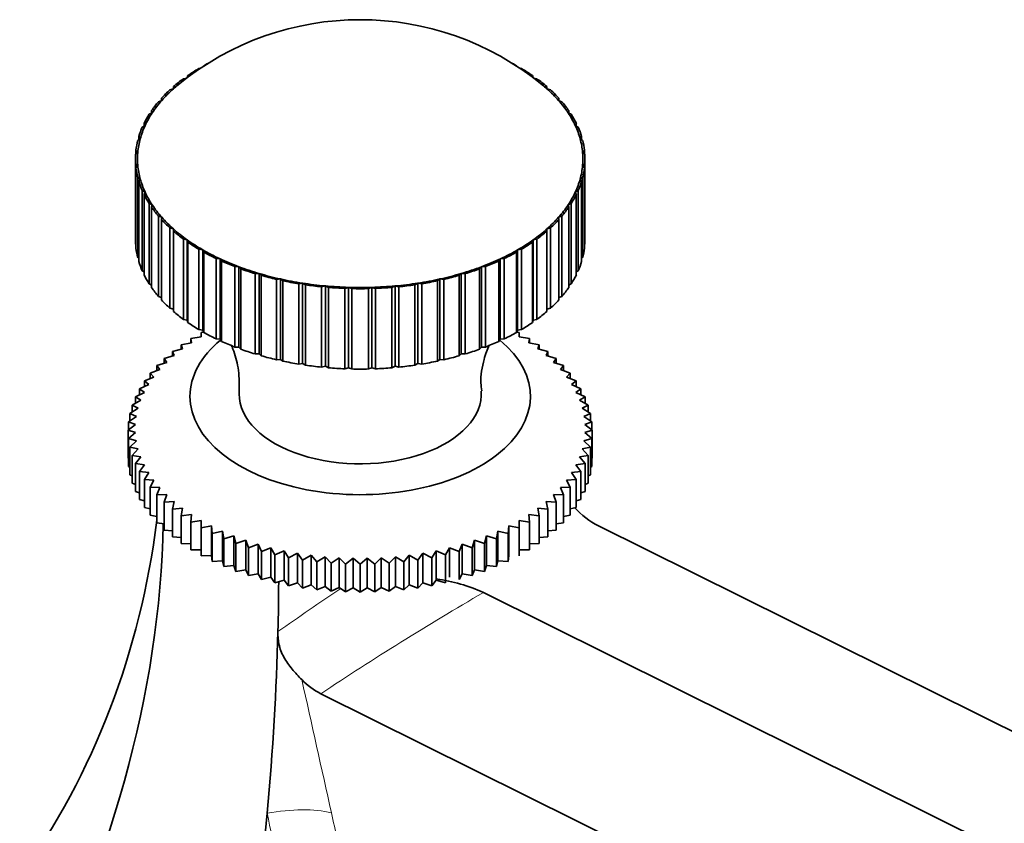
# Model space of a CAD drawing. Units: millimetres. Extents: x 0 to 1588, y 0 to 2055.
# Drawn here: x 1383 to 1448, y 502 to 555 of the extents above; entities that cross this region are included whole.
import ezdxf

# ---------------------------------------------------------------- set-up
doc = ezdxf.new("R2010")
doc.units = ezdxf.units.MM
doc.layers.add('DV6_Défaut', color=7, linetype='Continuous')
doc.layers.add('Défaut', color=7, linetype='Continuous')

# ---------------------------------------------------------------- blocks, each defined once
blk = doc.blocks.new('SE5')
at = {"layer": 'DV6_Défaut', "color": 7, "linetype": 'Continuous', "lineweight": 35}
for p, q in [((1395.247, 552.009), (1395.145, 551.993)), ((1395.47, 552.18), (1395.453, 552.145)), ((1416.16, 552.145), (1416.143, 552.18)), ((1416.468, 551.993), (1416.366, 552.009)), ((1394.345, 551.366), (1394.123, 551.317)), ((1394.412, 551.523), (1394.375, 551.389)), ((1417.238, 551.389), (1417.201, 551.523)), ((1417.49, 551.317), (1417.268, 551.366)), ((1393.465, 550.652), (1393.229, 550.583)), ((1393.479, 550.805), (1393.465, 550.652)), ((1418.148, 550.652), (1418.134, 550.805)), ((1418.385, 550.583), (1418.148, 550.652)), ((1392.695, 549.882), (1392.472, 549.798)), ((1392.681, 549.877), (1392.681, 550.035)), ((1392.681, 550.035), (1392.695, 549.882)), ((1418.918, 549.882), (1418.932, 550.035)), ((1419.141, 549.798), (1418.918, 549.882)), ((1418.932, 550.035), (1418.932, 549.877)), ((1392.027, 549.05), (1392.027, 549.221)), ((1392.027, 549.221), (1392.068, 549.069)), ((1419.545, 549.069), (1419.586, 549.221)), ((1419.586, 549.221), (1419.586, 549.05)), ((1392.068, 549.069), (1391.862, 548.973)), ((1419.751, 548.973), (1419.545, 549.069)), ((1391.592, 548.224), (1391.405, 548.115)), ((1391.524, 548.184), (1391.524, 548.372)), ((1391.524, 548.372), (1391.592, 548.224)), ((1420.021, 548.224), (1420.089, 548.372)), ((1420.208, 548.115), (1420.021, 548.224)), ((1420.089, 548.372), (1420.089, 548.184)), ((1391.272, 547.354), (1391.105, 547.235)), ((1391.177, 547.286), (1391.177, 547.497)), ((1391.177, 547.497), (1391.272, 547.354)), ((1420.341, 547.354), (1420.436, 547.497)), ((1420.508, 547.235), (1420.341, 547.354)), ((1420.436, 547.497), (1420.436, 547.286)), ((1390.991, 546.362), (1390.991, 546.606)), ((1390.991, 546.606), (1391.111, 546.469)), ((1420.502, 546.469), (1420.622, 546.606)), ((1420.622, 546.606), (1420.622, 546.362)), ((1390.957, 546.025), (1390.957, 540.718)), ((1391.111, 546.469), (1390.967, 546.341)), ((1420.647, 546.341), (1420.502, 546.469)), ((1420.657, 540.718), (1420.657, 546.025)), ((1390.967, 540.401), (1390.967, 545.709)), ((1390.967, 545.709), (1391.111, 545.58)), ((1391.111, 545.58), (1390.991, 545.444)), ((1390.991, 545.444), (1390.991, 540.136)), ((1420.502, 545.58), (1420.647, 545.709)), ((1420.622, 545.444), (1420.502, 545.58)), ((1420.622, 540.136), (1420.622, 545.444)), ((1420.647, 545.709), (1420.647, 540.401)), ((1391.105, 539.508), (1391.105, 544.815)), ((1391.105, 544.815), (1391.272, 544.696)), ((1391.272, 544.696), (1391.177, 544.553)), ((1420.341, 544.696), (1420.508, 544.815)), ((1420.436, 544.553), (1420.341, 544.696)), ((1420.508, 544.815), (1420.508, 539.508)), ((1391.177, 544.553), (1391.177, 539.245)), ((1391.405, 538.627), (1391.405, 543.934)), ((1391.405, 543.934), (1391.592, 543.826)), ((1420.021, 543.826), (1420.208, 543.934)), ((1420.208, 543.934), (1420.208, 538.627)), ((1420.436, 539.245), (1420.436, 544.553)), ((1391.592, 543.826), (1391.524, 543.678)), ((1391.524, 543.678), (1391.524, 538.371)), ((1420.089, 543.678), (1420.021, 543.826)), ((1420.089, 538.371), (1420.089, 543.678)), ((1391.862, 537.769), (1391.862, 543.076)), ((1391.862, 543.076), (1392.068, 542.98)), ((1392.068, 542.98), (1392.027, 542.829)), ((1392.027, 542.829), (1392.027, 537.522)), ((1419.545, 542.98), (1419.751, 543.076)), ((1419.586, 542.829), (1419.545, 542.98)), ((1419.586, 537.522), (1419.586, 542.829)), ((1419.751, 543.076), (1419.751, 537.769)), ((1392.472, 536.944), (1392.472, 542.251)), ((1392.472, 542.251), (1392.695, 542.168)), ((1392.695, 542.168), (1392.681, 542.015)), ((1392.681, 542.015), (1392.681, 536.707)), ((1418.918, 542.168), (1419.141, 542.251)), ((1418.932, 542.015), (1418.918, 542.168)), ((1418.932, 536.707), (1418.932, 542.015)), ((1419.141, 542.251), (1419.141, 536.944)), ((1393.229, 536.16), (1393.229, 541.467)), ((1393.229, 541.467), (1393.465, 541.398)), ((1393.465, 536.09), (1393.465, 541.398)), ((1393.465, 541.398), (1393.479, 541.245)), ((1418.134, 541.245), (1418.148, 541.398)), ((1418.148, 541.398), (1418.385, 541.467)), ((1418.148, 536.09), (1418.148, 541.398)), ((1418.385, 541.467), (1418.385, 536.16)), ((1393.479, 541.245), (1393.479, 535.937)), ((1394.123, 535.426), (1394.123, 540.733)), ((1394.123, 540.733), (1394.37, 540.678)), ((1417.243, 540.678), (1417.49, 540.733)), ((1417.49, 540.733), (1417.49, 535.426)), ((1418.134, 535.937), (1418.134, 541.245)), ((1390.991, 540.38), (1390.967, 540.401)), ((1394.37, 535.371), (1394.37, 540.678)), ((1394.37, 540.678), (1394.412, 540.527)), ((1394.412, 540.527), (1394.412, 535.22)), ((1395.145, 534.75), (1395.145, 540.057)), ((1395.145, 540.057), (1395.401, 540.017)), ((1416.212, 540.017), (1416.468, 540.057)), ((1416.468, 540.057), (1416.468, 534.75)), ((1417.201, 540.527), (1417.243, 540.678)), ((1417.201, 535.22), (1417.201, 540.527)), ((1417.243, 535.371), (1417.243, 540.678)), ((1420.647, 540.401), (1420.622, 540.38)), ((1391.177, 539.456), (1391.105, 539.508)), ((1395.401, 534.71), (1395.401, 540.017)), ((1395.401, 540.017), (1395.47, 539.869)), ((1395.47, 539.869), (1395.47, 534.562)), ((1396.284, 534.139), (1396.284, 539.446)), ((1396.284, 539.446), (1396.546, 539.422)), ((1396.546, 534.115), (1396.546, 539.422)), ((1396.546, 539.422), (1396.641, 539.279)), ((1414.972, 539.279), (1415.067, 539.422)), ((1415.067, 539.422), (1415.329, 539.446)), ((1415.067, 534.115), (1415.067, 539.422)), ((1415.329, 539.446), (1415.329, 534.139)), ((1416.143, 539.869), (1416.212, 540.017)), ((1416.143, 534.562), (1416.143, 539.869)), ((1416.212, 534.71), (1416.212, 540.017)), ((1420.508, 539.508), (1420.436, 539.456)), ((1396.641, 539.279), (1396.641, 533.972)), ((1397.527, 533.6), (1397.527, 538.907)), ((1397.527, 538.907), (1397.792, 538.899)), ((1397.792, 533.592), (1397.792, 538.899)), ((1397.792, 538.899), (1397.912, 538.763)), ((1397.912, 538.763), (1397.912, 533.456)), ((1413.701, 538.763), (1413.821, 538.899)), ((1413.701, 533.456), (1413.701, 538.763)), ((1413.821, 538.899), (1414.086, 538.907)), ((1413.821, 533.592), (1413.821, 538.899)), ((1414.086, 538.907), (1414.086, 533.6)), ((1414.972, 533.972), (1414.972, 539.279)), ((1391.524, 538.558), (1391.405, 538.627)), ((1398.861, 538.447), (1399.126, 538.455)), ((1398.861, 533.14), (1398.861, 538.447)), ((1399.126, 533.148), (1399.126, 538.455)), ((1399.126, 538.455), (1399.27, 538.326)), ((1399.27, 538.326), (1399.27, 533.019)), ((1400.271, 538.069), (1400.533, 538.093)), ((1400.533, 532.786), (1400.533, 538.093)), ((1400.533, 538.093), (1400.7, 537.974)), ((1410.913, 537.974), (1411.08, 538.093)), ((1411.08, 532.786), (1411.08, 538.093)), ((1411.08, 538.093), (1411.342, 538.069)), ((1412.343, 538.326), (1412.487, 538.455)), ((1412.343, 533.019), (1412.343, 538.326)), ((1412.487, 533.148), (1412.487, 538.455)), ((1412.487, 538.455), (1412.752, 538.447)), ((1412.752, 538.447), (1412.752, 533.14)), ((1420.208, 538.627), (1420.089, 538.558)), ((1392.027, 537.692), (1391.862, 537.769)), ((1400.271, 532.762), (1400.271, 538.069)), ((1400.7, 537.974), (1400.7, 532.667)), ((1401.742, 537.779), (1401.998, 537.818)), ((1401.742, 532.471), (1401.742, 537.779)), ((1401.998, 532.511), (1401.998, 537.818)), ((1401.998, 537.818), (1402.186, 537.71)), ((1402.186, 537.71), (1402.186, 532.403)), ((1403.257, 537.578), (1403.505, 537.633)), ((1403.257, 532.271), (1403.257, 537.578)), ((1403.505, 532.326), (1403.505, 537.633)), ((1403.505, 537.633), (1403.711, 537.537)), ((1403.711, 537.537), (1403.711, 532.23)), ((1404.8, 537.471), (1405.036, 537.54)), ((1404.8, 532.164), (1404.8, 537.471)), ((1405.036, 532.233), (1405.036, 537.54)), ((1405.036, 537.54), (1405.259, 537.457)), ((1405.259, 537.457), (1405.259, 532.15)), ((1406.354, 537.457), (1406.577, 537.54)), ((1406.354, 532.15), (1406.354, 537.457)), ((1406.577, 532.233), (1406.577, 537.54)), ((1406.577, 537.54), (1406.813, 537.471)), ((1406.813, 537.471), (1406.813, 532.164)), ((1407.902, 537.537), (1408.109, 537.633)), ((1407.902, 532.23), (1407.902, 537.537)), ((1408.109, 532.326), (1408.109, 537.633)), ((1408.109, 537.633), (1408.356, 537.578)), ((1408.356, 537.578), (1408.356, 532.271)), ((1409.428, 537.71), (1409.615, 537.818)), ((1409.428, 532.403), (1409.428, 537.71)), ((1409.615, 532.511), (1409.615, 537.818)), ((1409.615, 537.818), (1409.872, 537.779)), ((1409.872, 537.779), (1409.872, 532.471)), ((1410.913, 532.667), (1410.913, 537.974)), ((1411.342, 538.069), (1411.342, 532.762)), ((1419.751, 537.769), (1419.586, 537.692)), ((1392.681, 536.866), (1392.472, 536.944)), ((1419.141, 536.944), (1418.932, 536.866)), ((1393.465, 536.09), (1393.229, 536.16)), ((1418.385, 536.16), (1418.148, 536.09)), ((1393.479, 535.937), (1393.465, 536.09)), ((1418.148, 536.09), (1418.134, 535.937)), ((1394.37, 535.371), (1394.123, 535.426)), ((1394.412, 535.22), (1394.37, 535.371)), ((1417.243, 535.371), (1417.201, 535.22)), ((1417.49, 535.426), (1417.243, 535.371)), ((1395.306, 534.276), (1394.625, 534.167)), ((1395.401, 534.71), (1395.145, 534.75)), ((1395.462, 534.58), (1395.306, 534.56)), ((1395.306, 534.56), (1395.306, 534.276)), ((1395.47, 534.562), (1395.401, 534.71)), ((1416.212, 534.71), (1416.143, 534.562)), ((1416.307, 534.56), (1416.152, 534.58)), ((1416.468, 534.75), (1416.212, 534.71)), ((1416.307, 534.276), (1416.307, 534.56)), ((1416.989, 534.167), (1416.307, 534.276)), ((1394.667, 533.884), (1393.987, 533.75)), ((1393.987, 533.75), (1394.073, 533.469)), ((1393.987, 533.75), (1393.987, 533.449)), ((1394.625, 534.167), (1394.667, 533.884)), ((1394.625, 534.167), (1394.625, 533.875)), ((1396.546, 534.115), (1396.284, 534.139)), ((1396.641, 533.972), (1396.546, 534.115)), ((1397.792, 533.592), (1397.527, 533.6)), ((1397.912, 533.456), (1397.792, 533.592)), ((1413.821, 533.592), (1413.701, 533.456)), ((1414.086, 533.6), (1413.821, 533.592)), ((1415.067, 534.115), (1414.972, 533.972)), ((1415.329, 534.139), (1415.067, 534.115)), ((1416.946, 533.884), (1416.989, 534.167)), ((1417.626, 533.75), (1416.946, 533.884)), ((1416.989, 534.167), (1416.989, 533.875)), ((1417.54, 533.469), (1417.626, 533.75)), ((1417.626, 533.75), (1417.626, 533.449)), ((1393.524, 533.033), (1392.855, 532.85)), ((1394.073, 533.469), (1393.397, 533.31)), ((1393.397, 533.31), (1393.524, 533.033)), ((1393.397, 533.31), (1393.397, 532.998)), ((1399.126, 533.148), (1398.861, 533.14)), ((1399.27, 533.019), (1399.126, 533.148)), ((1412.487, 533.148), (1412.343, 533.019)), ((1412.752, 533.14), (1412.487, 533.148)), ((1418.216, 533.31), (1417.54, 533.469)), ((1418.089, 533.033), (1418.216, 533.31)), ((1418.758, 532.85), (1418.089, 533.033)), ((1418.216, 533.31), (1418.216, 532.998)), ((1393.025, 532.578), (1392.365, 532.371)), ((1392.365, 532.371), (1392.575, 532.106)), ((1392.365, 532.371), (1392.365, 532.031)), ((1392.855, 532.85), (1393.025, 532.578)), ((1392.855, 532.85), (1392.855, 532.525)), ((1400.533, 532.786), (1400.271, 532.762)), ((1400.7, 532.667), (1400.533, 532.786)), ((1401.998, 532.511), (1401.742, 532.471)), ((1402.186, 532.403), (1401.998, 532.511)), ((1403.505, 532.326), (1403.257, 532.271)), ((1403.711, 532.23), (1403.505, 532.326)), ((1405.036, 532.233), (1404.8, 532.164)), ((1405.259, 532.15), (1405.036, 532.233)), ((1406.577, 532.233), (1406.354, 532.15)), ((1406.813, 532.164), (1406.577, 532.233)), ((1408.109, 532.326), (1407.902, 532.23)), ((1408.356, 532.271), (1408.109, 532.326)), ((1409.615, 532.511), (1409.428, 532.403)), ((1409.872, 532.471), (1409.615, 532.511)), ((1411.08, 532.786), (1410.913, 532.667)), ((1411.342, 532.762), (1411.08, 532.786)), ((1418.589, 532.578), (1418.758, 532.85)), ((1419.249, 532.371), (1418.589, 532.578)), ((1418.758, 532.85), (1418.758, 532.525)), ((1419.038, 532.106), (1419.249, 532.371)), ((1419.249, 532.371), (1419.249, 532.031)), ((1392.178, 531.619), (1391.544, 531.365)), ((1392.575, 532.106), (1391.927, 531.875)), ((1391.927, 531.875), (1392.178, 531.619)), ((1391.927, 531.875), (1391.927, 531.518)), ((1419.686, 531.875), (1419.038, 532.106)), ((1419.435, 531.619), (1419.686, 531.875)), ((1420.069, 531.365), (1419.435, 531.619)), ((1419.686, 531.875), (1419.686, 531.518)), ((1391.835, 531.118), (1391.218, 530.841)), ((1391.544, 531.365), (1391.835, 531.118)), ((1391.544, 531.365), (1391.544, 530.988)), ((1419.779, 531.118), (1420.069, 531.365)), ((1420.395, 530.841), (1419.779, 531.118)), ((1420.069, 531.365), (1420.069, 530.988)), ((1391.546, 530.606), (1390.949, 530.307)), ((1390.949, 530.307), (1391.314, 530.084)), ((1390.949, 530.307), (1390.949, 529.881)), ((1391.218, 530.841), (1391.546, 530.606)), ((1391.218, 530.841), (1391.218, 530.441)), ((1420.067, 530.606), (1420.395, 530.841)), ((1420.664, 530.307), (1420.067, 530.606)), ((1420.299, 530.084), (1420.664, 530.307)), ((1420.395, 530.841), (1420.395, 530.441)), ((1420.664, 530.307), (1420.664, 529.881)), ((1391.314, 530.084), (1390.739, 529.764)), ((1390.739, 529.764), (1391.139, 529.555)), ((1390.739, 529.764), (1390.739, 529.308)), ((1420.874, 529.764), (1420.299, 530.084)), ((1420.474, 529.555), (1420.874, 529.764)), ((1420.874, 529.764), (1420.874, 529.308)), ((1391.023, 529.021), (1390.497, 528.661)), ((1391.139, 529.555), (1390.588, 529.214)), ((1390.588, 529.214), (1391.023, 529.021)), ((1390.588, 529.214), (1390.588, 528.723)), ((1421.025, 529.214), (1420.474, 529.555)), ((1420.591, 529.021), (1421.025, 529.214)), ((1421.116, 528.661), (1420.591, 529.021)), ((1421.025, 529.214), (1421.025, 528.723)), ((1390.964, 528.483), (1390.467, 528.104)), ((1390.497, 528.661), (1390.964, 528.483)), ((1390.497, 528.661), (1390.497, 528.127)), ((1420.649, 528.483), (1421.116, 528.661)), ((1421.146, 528.104), (1420.649, 528.483)), ((1421.116, 528.661), (1421.116, 528.127)), ((1390.467, 528.104), (1390.964, 527.945)), ((1390.467, 528.104), (1390.467, 526.26)), ((1390.964, 527.945), (1390.497, 527.548)), ((1420.649, 527.945), (1421.146, 528.104)), ((1421.116, 527.548), (1420.649, 527.945)), ((1421.146, 528.104), (1421.146, 526.26)), ((1390.497, 527.548), (1391.023, 527.407)), ((1390.497, 527.548), (1390.497, 525.704)), ((1391.023, 527.407), (1390.588, 526.994)), ((1420.591, 527.407), (1421.116, 527.548)), ((1421.025, 526.994), (1420.591, 527.407)), ((1421.116, 527.548), (1421.116, 525.704)), ((1390.588, 526.994), (1391.139, 526.873)), ((1390.588, 526.994), (1390.588, 525.15)), ((1391.139, 526.873), (1390.739, 526.445)), ((1390.739, 526.445), (1391.314, 526.344)), ((1390.739, 526.445), (1390.739, 524.6)), ((1420.299, 526.344), (1420.874, 526.445)), ((1420.474, 526.873), (1421.025, 526.994)), ((1420.874, 526.445), (1420.474, 526.873)), ((1420.874, 526.445), (1420.874, 524.6)), ((1421.025, 526.994), (1421.025, 525.15)), ((1390.497, 526.243), (1390.467, 526.26)), ((1391.314, 526.344), (1390.949, 525.902)), ((1390.949, 525.902), (1391.546, 525.822)), ((1390.949, 525.902), (1390.949, 524.057)), ((1391.546, 525.822), (1391.218, 525.368)), ((1420.067, 525.822), (1420.664, 525.902)), ((1420.395, 525.368), (1420.067, 525.822)), ((1420.664, 525.902), (1420.299, 526.344)), ((1420.664, 525.902), (1420.664, 524.057)), ((1421.146, 526.26), (1421.116, 526.243)), ((1390.588, 525.66), (1390.497, 525.704)), ((1390.739, 525.087), (1390.588, 525.15)), ((1391.218, 525.368), (1391.835, 525.31)), ((1391.218, 525.368), (1391.218, 523.523)), ((1391.835, 525.31), (1391.544, 524.844)), ((1419.779, 525.31), (1420.395, 525.368)), ((1420.069, 524.844), (1419.779, 525.31)), ((1420.395, 525.368), (1420.395, 523.523)), ((1421.025, 525.15), (1420.874, 525.087)), ((1421.116, 525.704), (1421.025, 525.66)), ((1390.949, 524.523), (1390.739, 524.6)), ((1391.544, 524.844), (1392.178, 524.809)), ((1391.544, 524.844), (1391.544, 523)), ((1392.178, 524.809), (1391.927, 524.334)), ((1419.435, 524.809), (1420.069, 524.844)), ((1419.686, 524.334), (1419.435, 524.809)), ((1420.069, 524.844), (1420.069, 523)), ((1420.874, 524.6), (1420.664, 524.523)), ((1391.218, 523.972), (1390.949, 524.057)), ((1391.927, 524.334), (1392.575, 524.322)), ((1391.927, 524.334), (1391.927, 522.489)), ((1392.575, 524.322), (1392.365, 523.838)), ((1392.365, 523.838), (1393.025, 523.85)), ((1392.365, 523.838), (1392.365, 521.993)), ((1393.025, 523.85), (1392.855, 523.359)), ((1418.589, 523.85), (1419.249, 523.838)), ((1418.758, 523.359), (1418.589, 523.85)), ((1419.038, 524.322), (1419.686, 524.334)), ((1419.249, 523.838), (1419.038, 524.322)), ((1419.249, 523.838), (1419.249, 521.993)), ((1419.686, 524.334), (1419.686, 522.489)), ((1420.664, 524.057), (1420.395, 523.972)), ((1391.544, 523.434), (1391.218, 523.523)), ((1392.855, 523.359), (1393.524, 523.395)), ((1392.855, 523.359), (1392.855, 521.514)), ((1393.524, 523.395), (1393.397, 522.899)), ((1418.089, 523.395), (1418.758, 523.359)), ((1418.216, 522.899), (1418.089, 523.395)), ((1418.758, 523.359), (1418.758, 521.514)), ((1420.395, 523.523), (1420.069, 523.434)), ((1391.927, 522.912), (1391.544, 523)), ((1392.365, 522.407), (1391.927, 522.489)), ((1393.397, 522.899), (1394.073, 522.959)), ((1393.397, 522.899), (1393.397, 521.054)), ((1394.073, 522.959), (1393.987, 522.459)), ((1393.987, 522.459), (1394.667, 522.544)), ((1394.667, 522.544), (1394.625, 522.042)), ((1416.946, 522.544), (1417.626, 522.459)), ((1416.989, 522.042), (1416.946, 522.544)), ((1417.54, 522.959), (1418.216, 522.899)), ((1417.626, 522.459), (1417.54, 522.959)), ((1418.216, 522.899), (1418.216, 521.054)), ((1419.686, 522.489), (1419.249, 522.407)), ((1420.069, 523), (1419.686, 522.912)), ((1392.855, 521.921), (1392.365, 521.993)), ((1393.987, 522.459), (1393.987, 520.615)), ((1394.625, 522.042), (1395.306, 522.151)), ((1394.625, 522.042), (1394.625, 520.197)), ((1395.306, 522.151), (1395.306, 521.649)), ((1416.307, 522.151), (1416.989, 522.042)), ((1416.307, 521.649), (1416.307, 522.151)), ((1416.989, 522.042), (1416.989, 520.197)), ((1417.626, 522.459), (1417.626, 520.615)), ((1419.249, 521.993), (1418.758, 521.921)), ((1393.397, 521.455), (1392.855, 521.514)), ((1395.306, 521.649), (1395.986, 521.783)), ((1395.306, 521.649), (1395.306, 519.804)), ((1395.986, 521.783), (1395.986, 519.829)), ((1395.986, 521.783), (1396.029, 521.281)), ((1396.029, 521.281), (1396.705, 521.439)), ((1396.029, 521.281), (1396.029, 519.436)), ((1396.705, 521.439), (1396.705, 519.485)), ((1396.705, 521.439), (1396.79, 520.94)), ((1414.823, 520.94), (1414.908, 521.439)), ((1414.908, 521.439), (1414.908, 519.485)), ((1414.908, 521.439), (1415.584, 521.281)), ((1415.584, 521.281), (1415.627, 521.783)), ((1415.584, 521.281), (1415.584, 519.436)), ((1415.627, 521.783), (1415.627, 519.829)), ((1415.627, 521.783), (1416.307, 521.649)), ((1416.307, 521.649), (1416.307, 519.804)), ((1418.758, 521.514), (1418.216, 521.455)), ((1421.565, 521.781), (1497.332, 484.155)), ((1393.987, 521.011), (1393.397, 521.054)), ((1394.625, 520.591), (1393.987, 520.615)), ((1396.79, 520.94), (1397.46, 521.123)), ((1396.79, 520.94), (1396.79, 519.095)), ((1397.46, 521.123), (1397.46, 519.169)), ((1397.46, 521.123), (1397.587, 520.627)), ((1397.587, 520.627), (1398.247, 520.834)), ((1397.587, 520.627), (1397.587, 518.782)), ((1398.247, 520.834), (1398.247, 518.88)), ((1398.247, 520.834), (1398.417, 520.344)), ((1398.417, 520.344), (1399.065, 520.575)), ((1399.065, 520.575), (1399.065, 518.621)), ((1399.065, 520.575), (1399.275, 520.091)), ((1412.338, 520.091), (1412.548, 520.575)), ((1412.548, 520.575), (1412.548, 518.621)), ((1412.548, 520.575), (1413.196, 520.344)), ((1413.196, 520.344), (1413.366, 520.834)), ((1413.366, 520.834), (1413.366, 518.88)), ((1413.366, 520.834), (1414.026, 520.627)), ((1414.026, 520.627), (1414.154, 521.123)), ((1414.026, 520.627), (1414.026, 518.782)), ((1414.154, 521.123), (1414.154, 519.169)), ((1414.154, 521.123), (1414.823, 520.94)), ((1414.823, 520.94), (1414.823, 519.095)), ((1417.626, 520.615), (1416.989, 520.591)), ((1418.216, 521.054), (1417.626, 521.011)), ((1395.306, 520.197), (1394.625, 520.197)), ((1398.417, 520.344), (1398.417, 518.499)), ((1399.275, 520.091), (1399.909, 520.345)), ((1399.275, 520.091), (1399.275, 518.246)), ((1399.909, 520.345), (1399.909, 518.391)), ((1399.909, 520.345), (1400.16, 519.87)), ((1400.16, 519.87), (1400.776, 520.147)), ((1400.16, 519.87), (1400.16, 518.025)), ((1400.776, 520.147), (1400.776, 518.193)), ((1400.776, 520.147), (1401.066, 519.682)), ((1401.066, 519.682), (1401.664, 519.981)), ((1401.664, 519.981), (1401.664, 518.027)), ((1401.664, 519.981), (1401.992, 519.526)), ((1409.621, 519.526), (1409.95, 519.981)), ((1409.95, 519.981), (1409.95, 518.027)), ((1409.95, 519.981), (1410.547, 519.682)), ((1410.547, 519.682), (1410.837, 520.147)), ((1410.837, 520.147), (1410.837, 518.193)), ((1410.837, 520.147), (1411.453, 519.87)), ((1411.453, 519.87), (1411.704, 520.345)), ((1411.453, 519.87), (1411.453, 518.025)), ((1411.704, 520.345), (1411.704, 518.391)), ((1411.704, 520.345), (1412.338, 520.091)), ((1412.338, 520.091), (1412.338, 518.246)), ((1413.196, 520.344), (1413.196, 518.499)), ((1416.989, 520.197), (1416.307, 520.197)), ((1395.986, 519.829), (1395.306, 519.804)), ((1396.029, 519.436), (1395.986, 519.829)), ((1396.705, 519.485), (1396.029, 519.436)), ((1396.79, 519.095), (1396.705, 519.485)), ((1401.066, 519.682), (1401.066, 517.837)), ((1401.992, 519.526), (1402.567, 519.847)), ((1401.992, 519.526), (1401.992, 517.682)), ((1402.567, 519.847), (1402.567, 517.893)), ((1402.567, 519.847), (1402.932, 519.405)), ((1402.932, 519.405), (1403.484, 519.746)), ((1402.932, 519.405), (1402.932, 517.56)), ((1403.484, 519.746), (1403.484, 517.792)), ((1403.484, 519.746), (1403.884, 519.318)), ((1403.884, 519.318), (1404.409, 519.678)), ((1403.884, 519.318), (1403.884, 517.473)), ((1404.409, 519.678), (1404.409, 517.724)), ((1404.409, 519.678), (1404.843, 519.266)), ((1404.843, 519.266), (1405.34, 519.644)), ((1404.843, 519.266), (1404.843, 517.421)), ((1405.34, 519.644), (1405.34, 517.69)), ((1405.34, 519.644), (1405.807, 519.248)), ((1405.807, 519.248), (1406.273, 519.644)), ((1405.807, 519.248), (1405.807, 517.404)), ((1406.273, 519.644), (1406.273, 517.69)), ((1406.273, 519.644), (1406.77, 519.266)), ((1406.77, 519.266), (1407.204, 519.678)), ((1406.77, 519.266), (1406.77, 517.421)), ((1407.204, 519.678), (1407.204, 517.724)), ((1407.204, 519.678), (1407.729, 519.318)), ((1407.729, 519.318), (1408.13, 519.746)), ((1407.729, 519.318), (1407.729, 517.473)), ((1408.13, 519.746), (1408.13, 517.792)), ((1408.13, 519.746), (1408.681, 519.405)), ((1408.681, 519.405), (1409.046, 519.847)), ((1408.681, 519.405), (1408.681, 517.56)), ((1409.046, 519.847), (1409.046, 517.893)), ((1409.046, 519.847), (1409.621, 519.526)), ((1409.621, 519.526), (1409.621, 517.682)), ((1410.547, 519.682), (1410.547, 517.837)), ((1414.908, 519.485), (1414.823, 519.095)), ((1415.584, 519.436), (1414.908, 519.485)), ((1415.627, 519.829), (1415.584, 519.436)), ((1397.46, 519.169), (1396.79, 519.095)), ((1397.587, 518.782), (1397.46, 519.169)), ((1398.247, 518.88), (1397.587, 518.782)), ((1398.417, 518.499), (1398.247, 518.88)), ((1399.065, 518.621), (1398.417, 518.499)), ((1399.275, 518.246), (1399.065, 518.621)), ((1412.548, 518.621), (1412.338, 518.246)), ((1413.196, 518.499), (1412.548, 518.621)), ((1413.366, 518.88), (1413.196, 518.499)), ((1414.026, 518.782), (1413.366, 518.88)), ((1414.154, 519.169), (1414.026, 518.782)), ((1414.823, 519.095), (1414.154, 519.169)), ((1399.909, 518.391), (1399.275, 518.246)), ((1400.16, 518.025), (1399.909, 518.391)), ((1400.776, 518.193), (1400.16, 518.025)), ((1401.066, 517.837), (1400.776, 518.193)), ((1401.664, 518.027), (1401.066, 517.837)), ((1401.992, 517.682), (1401.664, 518.027)), ((1409.95, 518.027), (1409.621, 517.682)), ((1410.547, 517.837), (1409.95, 518.027)), ((1410.837, 518.193), (1410.547, 517.837)), ((1411.453, 518.025), (1410.837, 518.193)), ((1402.567, 517.893), (1401.992, 517.682)), ((1402.932, 517.56), (1402.567, 517.893)), ((1403.484, 517.792), (1402.932, 517.56)), ((1403.884, 517.473), (1403.484, 517.792)), ((1404.409, 517.724), (1403.884, 517.473)), ((1404.843, 517.421), (1404.409, 517.724)), ((1405.34, 517.69), (1404.843, 517.421)), ((1405.807, 517.404), (1405.34, 517.69)), ((1406.273, 517.69), (1405.807, 517.404)), ((1406.77, 517.421), (1406.273, 517.69)), ((1407.204, 517.724), (1406.77, 517.421)), ((1407.729, 517.473), (1407.204, 517.724)), ((1408.13, 517.792), (1407.729, 517.473)), ((1408.681, 517.56), (1408.13, 517.792)), ((1409.046, 517.893), (1408.681, 517.56)), ((1409.621, 517.682), (1409.046, 517.893)), ((1413.95, 517.384), (1489.716, 479.758)), ((1403.207, 510.703), (1484.707, 470.23))]:
    blk.add_line(p, q, dxfattribs=at)
for centre, radius, start, end in [((1405.807, 536.237), 18.98, 50.67011, 129.32989), ((1395.913, 546.025), 4.957, 176.34252, 183.65748), ((1415.7, 546.025), 4.957, 356.34252, 3.65748), ((1395.913, 540.718), 4.957, 180, 183.65748), ((1415.7, 540.718), 4.957, 356.34252, 0), ((1405.807, 562.994), 25.465, 268.26689, 271.73311), ((1405.807, 563.16), 25.709, 268.77937, 271.22063), ((1405.807, 557.853), 25.709, 268.77937, 271.22063), ((1423.821, 526.371), 5.114, 221.17294, 243.82676), ((1409.192, 506.754), 11.647, 65.89146, 81.78682), ((1405.249, 514.801), 4.578, 223.7768, 243.50837)]:
    blk.add_arc(centre, radius, start, end, dxfattribs=at)
at = {"layer": 'DV6_Défaut', "color": 7, "linetype": 'Continuous', "lineweight": 18}
blk.add_arc((-175.347, 155.865), 1616.916, 12.391548, 12.710744, dxfattribs=at)
at = {"layer": 'DV6_Défaut', "color": 7, "linetype": 'Continuous', "lineweight": 35}
for centre, major_axis, ratio, start_param, end_param in [((1405.807, 546.025), (-14.85, 0), 0.57735, -0.769927, -0.69615), ((1405.807, 546.025), (-14.85, 0), 0.57735, -0.825965, -0.800869), ((1405.807, 546.025), (14.85, 0), 0.57735, 0.800869, 0.825965), ((1405.807, 546.025), (14.85, 0), 0.57735, 0.69615, 0.769927), ((1405.807, 546.025), (-14.85, 0), 0.57735, -0.665207, -0.59143), ((1405.807, 546.025), (14.85, 0), 0.57735, 0.59143, 0.665207), ((1405.807, 546.025), (-14.85, 0), 0.57735, -0.560487, -0.48671), ((1405.807, 546.025), (-14.716, 0), 0.57735, -0.575959, -0.471239), ((1405.807, 546.025), (-14.716, 0), 0.57735, -0.613829, -0.575959), ((1405.807, 546.025), (14.716, 0), 0.57735, 0.575959, 0.613829), ((1405.807, 546.025), (14.716, 0), 0.57735, 0.471239, 0.575959), ((1405.807, 546.025), (14.85, 0), 0.57735, 0.48671, 0.560487), ((1405.807, 546.025), (-14.85, 0), 0.57735, -0.455768, -0.38199), ((1405.807, 546.025), (-14.716, 0), 0.57735, -0.471239, -0.366519), ((1405.807, 546.025), (14.716, 0), 0.57735, 0.366519, 0.471239), ((1405.807, 546.025), (14.85, 0), 0.57735, 0.38199, 0.455768), ((1405.807, 546.025), (-14.85, 0), 0.57735, -0.351048, -0.277271), ((1405.807, 546.025), (-14.716, 0), 0.57735, -0.366519, -0.261799), ((1405.807, 546.025), (14.716, 0), 0.57735, 0.261799, 0.366519), ((1405.807, 546.025), (14.85, 0), 0.57735, 0.277271, 0.351048), ((1405.807, 546.025), (-14.85, 0), 0.57735, -0.246328, -0.172551), ((1405.807, 546.025), (-14.716, 0), 0.57735, -0.261799, -0.15708), ((1405.807, 546.025), (14.716, 0), 0.57735, 0.15708, 0.261799), ((1405.807, 546.025), (14.85, 0), 0.57735, 0.172551, 0.246328), ((1405.807, 546.025), (-14.85, 0), 0.57735, 6.141577, 6.215354), ((1405.807, 546.025), (-14.716, 0), 0.57735, 6.126106, 6.230825), ((1405.807, 546.025), (14.716, 0), 0.57735, 0.05236, 0.15708), ((1405.807, 546.025), (14.85, 0), 0.57735, 0.067831, 0.141608), ((1405.807, 546.025), (14.716, 0), 0.57735, 3.089233, 3.193953), ((1405.807, 546.025), (-14.716, 0), 0.57735, 3.089233, 3.193953), ((1405.807, 546.025), (-14.85, 0), 0.57735, 0.067831, 0.141608), ((1405.807, 546.025), (-14.716, 0), 0.57735, 0.05236, 0.15708), ((1405.807, 546.025), (14.716, 0), 0.57735, 6.126106, 6.230825), ((1405.807, 546.025), (14.85, 0), 0.57735, 6.141577, 6.215354), ((1405.807, 546.025), (-14.716, 0), 0.57735, 0.15708, 0.261799), ((1405.807, 546.025), (14.716, 0), 0.57735, -0.261799, -0.15708), ((1405.807, 546.025), (-14.85, 0), 0.57735, 0.172551, 0.246328), ((1405.807, 546.025), (14.85, 0), 0.57735, -0.246328, -0.172551), ((1405.807, 546.025), (-14.85, 0), 0.57735, 0.277271, 0.351048), ((1405.807, 546.025), (-14.716, 0), 0.57735, 0.261799, 0.366519), ((1405.807, 546.025), (14.716, 0), 0.57735, -0.366519, -0.261799), ((1405.807, 546.025), (14.85, 0), 0.57735, -0.351048, -0.277271), ((1405.807, 546.025), (-14.85, 0), 0.57735, 0.38199, 0.455768), ((1405.807, 546.025), (-14.716, 0), 0.57735, 0.366519, 0.471239), ((1405.807, 546.025), (14.716, 0), 0.57735, -0.471239, -0.366519), ((1405.807, 546.025), (14.85, 0), 0.57735, -0.455768, -0.38199), ((1405.807, 546.025), (-14.85, 0), 0.57735, 0.48671, 0.560487), ((1405.807, 546.025), (-14.716, 0), 0.57735, 0.471239, 0.575959), ((1405.807, 546.025), (14.716, 0), 0.57735, -0.575959, -0.471239), ((1405.807, 546.025), (14.85, 0), 0.57735, -0.560487, -0.48671), ((1405.807, 546.025), (-14.716, 0), 0.57735, 0.575959, 0.680678), ((1405.807, 546.025), (14.716, 0), 0.57735, -0.680678, -0.575959), ((1405.807, 546.025), (-14.85, 0), 0.57735, 0.59143, 0.665207), ((1405.807, 546.025), (14.85, 0), 0.57735, -0.665207, -0.59143), ((1405.807, 540.718), (-14.85, 0), 0.57735, 0.067831, 0.141608), ((1405.807, 546.025), (-14.716, 0), 0.57735, 0.680678, 0.785398), ((1405.807, 546.025), (-14.85, 0), 0.57735, 0.69615, 0.769927), ((1405.807, 546.025), (14.716, 0), 0.57735, -0.785398, -0.680678), ((1405.807, 546.025), (14.85, 0), 0.57735, -0.769927, -0.69615), ((1405.807, 540.718), (14.85, 0), 0.57735, 6.141577, 6.215354), ((1405.807, 546.025), (-14.716, 0), 0.57735, 0.785398, 0.890118), ((1405.807, 546.025), (-14.85, 0), 0.57735, 0.800869, 0.874647), ((1405.807, 546.025), (-14.716, 0), 0.57735, 0.890118, 0.994838), ((1405.807, 546.025), (14.716, 0), 0.57735, -0.994838, -0.890118), ((1405.807, 546.025), (14.716, 0), 0.57735, -0.890118, -0.785398), ((1405.807, 546.025), (14.85, 0), 0.57735, -0.874647, -0.800869), ((1405.807, 540.718), (-14.85, 0), 0.57735, 0.172551, 0.246328), ((1405.807, 546.025), (-14.85, 0), 0.57735, 0.905589, 0.979366), ((1405.807, 546.025), (-14.716, 0), 0.57735, 0.994838, 1.099557), ((1405.807, 546.025), (-14.85, 0), 0.57735, 1.010309, 1.084086), ((1405.807, 546.025), (14.716, 0), 0.57735, -1.099557, -0.994838), ((1405.807, 546.025), (14.85, 0), 0.57735, -1.084086, -1.010309), ((1405.807, 546.025), (14.85, 0), 0.57735, -0.979366, -0.905589), ((1405.807, 540.718), (14.85, 0), 0.57735, -0.246328, -0.172551), ((1405.807, 540.718), (-14.85, 0), 0.57735, 0.277271, 0.351048), ((1405.807, 546.025), (-14.716, 0), 0.57735, 1.099557, 1.204277), ((1405.807, 546.025), (-14.85, 0), 0.57735, 1.115029, 1.188806), ((1405.807, 546.025), (-14.716, 0), 0.57735, 1.204277, 1.308997), ((1405.807, 546.025), (14.716, 0), 0.57735, -1.308997, -1.204277), ((1405.807, 546.025), (14.716, 0), 0.57735, -1.204277, -1.099557), ((1405.807, 546.025), (14.85, 0), 0.57735, -1.188806, -1.115029), ((1405.807, 540.718), (14.85, 0), 0.57735, -0.351048, -0.277271), ((1405.807, 540.718), (-14.85, 0), 0.57735, 0.38199, 0.455768), ((1405.807, 546.025), (-14.85, 0), 0.57735, 1.219748, 1.293526), ((1405.807, 546.025), (-14.716, 0), 0.57735, 1.308997, 1.413717), ((1405.807, 546.025), (-14.85, 0), 0.57735, 1.324468, 1.398245), ((1405.807, 546.025), (-14.716, 0), 0.57735, 1.413717, 1.518436), ((1405.807, 546.025), (-14.85, 0), 0.57735, 1.429188, 1.502965), ((1405.807, 546.025), (14.716, 0), 0.57735, 4.764749, 4.869469), ((1405.807, 546.025), (14.85, 0), 0.57735, 4.78022, 4.853997), ((1405.807, 546.025), (14.716, 0), 0.57735, -1.413717, -1.308997), ((1405.807, 546.025), (14.85, 0), 0.57735, -1.398245, -1.324468), ((1405.807, 546.025), (14.85, 0), 0.57735, -1.293526, -1.219748), ((1405.807, 540.718), (14.85, 0), 0.57735, -0.455768, -0.38199), ((1405.807, 540.718), (-14.85, 0), 0.57735, 0.48671, 0.560487), ((1405.807, 540.718), (14.85, 0), 0.57735, -0.560487, -0.48671), ((1405.807, 540.718), (-14.85, 0), 0.57735, 0.59143, 0.665207), ((1405.807, 540.718), (14.85, 0), 0.57735, -0.665207, -0.59143), ((1405.807, 540.718), (-14.85, 0), 0.57735, 0.69615, 0.769927), ((1405.807, 540.718), (14.85, 0), 0.57735, -0.769927, -0.69615), ((1405.807, 540.718), (-14.85, 0), 0.57735, 0.800869, 0.874647), ((1405.807, 540.718), (14.85, 0), 0.57735, -0.874647, -0.800869), ((1405.807, 530.342), (-11.25, 0), 0.57735, 5.67372, 6.283185), ((1405.807, 530.342), (-11.25, 0), 0.57735, 0, 3.751058), ((1405.807, 540.718), (-14.85, 0), 0.57735, 0.905589, 0.979366), ((1405.807, 540.718), (14.85, 0), 0.57735, -0.979366, -0.905589), ((1405.807, 540.718), (-14.85, 0), 0.57735, 1.010309, 1.084086), ((1405.807, 540.718), (-14.85, 0), 0.57735, 1.115029, 1.188806), ((1405.807, 540.718), (14.85, 0), 0.57735, -1.188806, -1.115029), ((1405.807, 540.718), (14.85, 0), 0.57735, -1.084086, -1.010309), ((1405.807, 540.718), (-14.85, 0), 0.57735, 1.219748, 1.293526), ((1405.807, 540.718), (-14.85, 0), 0.57735, 1.324468, 1.398245), ((1405.807, 540.718), (-14.85, 0), 0.57735, 1.429188, 1.502965), ((1405.807, 540.718), (14.85, 0), 0.57735, 4.78022, 4.853997), ((1405.807, 540.718), (14.85, 0), 0.57735, -1.398245, -1.324468), ((1405.807, 540.718), (14.85, 0), 0.57735, -1.293526, -1.219748), ((1405.807, 530.506), (-8, 0), 0.57735, 6.242048, 6.283185), ((1405.807, 530.506), (-8, 0), 0.57735, 0, 3.180619), ((1301.728, 551.15), (-84.146, 48.582), 0.717439, 3.073487, 3.435732), ((1301.728, 501.37), (84.146, 48.582), 0.717439, 5.429681, 5.874102), ((1362.696, 466.17), (24.317, 90.75), 0.317837, -0.922557, -0.879177), ((1362.696, 466.17), (24.317, 90.75), 0.317837, -1.071883, -0.922557), ((1362.696, 466.17), (24.317, 90.75), 0.317837, -1.331162, -1.071883)]:
    blk.add_ellipse(centre, major_axis=major_axis, ratio=ratio, start_param=start_param, end_param=end_param, dxfattribs=at)
at = {"layer": 'DV6_Défaut', "color": 7, "linetype": 'Continuous', "lineweight": 18}
for centre, major_axis, ratio, start_param, end_param in [((1481.044, 466.17), (-132.903, -50.322), 0.571206, -1.186042, -1.148648), ((1483.719, 464.633), (-133.686, -45.444), 0.546848, -1.215798, -1.120922), ((1399.658, 500.391), (5.862, 1.282), 0.394409, 0.679343, 1.484779), ((1483.016, 466.17), (-73.594, 82.799), 0.515567, 0.727149, 0.764415), ((1487.258, 468.619), (-75.556, 75.556), 0.517638, 0.679184, 0.701952)]:
    blk.add_ellipse(centre, major_axis=major_axis, ratio=ratio, start_param=start_param, end_param=end_param, dxfattribs=at)
at = {"layer": 'DV6_Défaut', "color": 7, "linetype": 'Continuous', "lineweight": 35}
for points, knots in [([(1397.282, 533.74), (1397.322, 533.652), (1397.511, 533.213), (1397.811, 532.186), (1397.815, 531.272), (1397.813, 530.69)], [0, 0, 0, 0, 0.112607, 0.532673, 1, 1, 1, 1]), ([(1413.838, 530.706), (1413.813, 530.896), (1413.73, 531.549), (1413.929, 532.696), (1414.201, 533.451), (1414.323, 533.72)], [0, 0, 0, 0, 0.160116, 0.650213, 1, 1, 1, 1]), ([(1400.37, 514.802), (1400.364, 514.531), (1400.381, 514.254), (1400.471, 513.825), (1400.513, 513.679), (1400.621, 513.392), (1400.686, 513.251), (1400.838, 512.973), (1400.925, 512.836), (1401.11, 512.575), (1401.209, 512.449), (1401.516, 512.081), (1401.732, 511.853), (1401.943, 511.633)], [0, 0, 0, 0, 0.25, 0.25, 0.375, 0.375, 0.5, 0.5, 0.625, 0.625, 0.75, 0.75, 1, 1, 1, 1])]:
    blk.add_open_spline(points, degree=3, knots=knots, dxfattribs=at)

msp = doc.modelspace()

# ---------------------------------------------------------------- block references
at = {"layer": 'Défaut'}
msp.add_blockref('SE5', (0, 0), dxfattribs=at)

doc.saveas('drawing.dxf')
